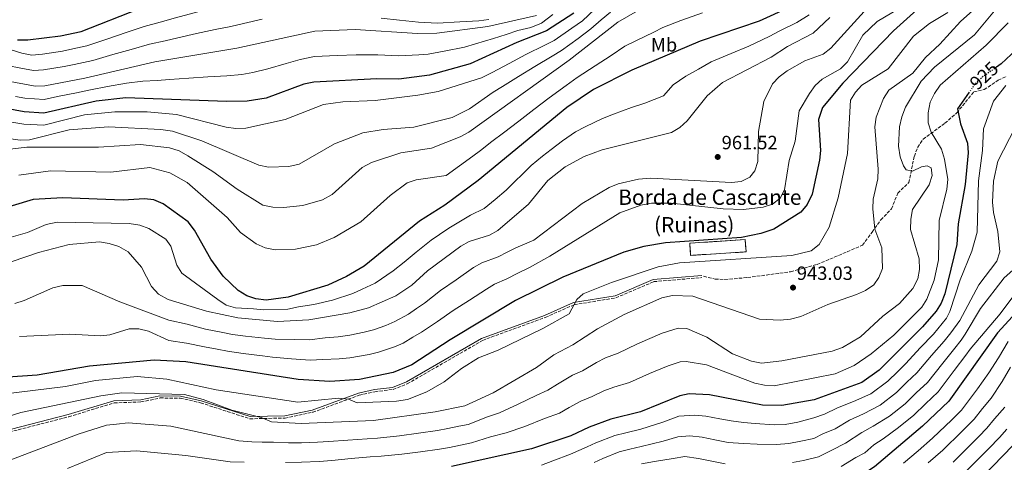
# Model space of a CAD drawing. Units: metres. Extents: x 617721 to 621174, y 4727121 to 4729492.
# Drawn here: x 619933 to 620445, y 4727429 to 4727659 of the extents above; entities that cross this region are included whole.
import ezdxf
from ezdxf.enums import TextEntityAlignment as Align

# ---------------------------------------------------------------- set-up
doc = ezdxf.new("R2010")
doc.units = ezdxf.units.M
doc.header["$MEASUREMENT"] = 0
doc.linetypes.add('DGN Style 3', pattern=[2.435891, 1.739922, -0.695969])
doc.linetypes.add('DGN Style 5', pattern=[1.217945, 0.521977, -0.695969])
for name, color, linetype, lineweight in [('Camino', 7, 'DGN Style 3', 0), ('construcción   en ruinas', 1, 'Continuous', 0), ('contrucción  en ruinas', 1, 'DGN Style 3', 13), ('Cota de curva de nivel directora', 7, 'Continuous', 0), ('Cota de punto acotado terreno', 7, 'Continuous', 0), ('Curva de nivel directora', 30, 'Continuous', 30), ('Curva de nivel directora no vista', 30, 'DGN Style 5', 30), ('Curva de nivel intermedia', 30, 'Continuous', 0), ('Etiqueta de uso rústico', 92, 'Continuous', 0), ('Margen derecho', 7, 'Continuous', 0), ('Punto acotado terreno (símbolo)', 7, 'Continuous', 0), ('Senda', 7, 'DGN Style 3', 0), ('Texto de Borda', 7, 'Continuous', 0)]:
    doc.layers.add(name, color=color, linetype=linetype, lineweight=lineweight)
doc.styles.add('Style-Arial', font='arial.ttf')

# ---------------------------------------------------------------- blocks, each defined once
blk = doc.blocks.new('5PATER')
at = {"layer": 'Punto acotado terreno (símbolo)', "linetype": 'Continuous', "lineweight": 0}
h = blk.add_hatch(color=51, dxfattribs=at)
edge = h.paths.add_edge_path()
edge.add_ellipse((0, 0), major_axis=(-0.11, -0.111), ratio=0.999422, start_angle=0, end_angle=360)

msp = doc.modelspace()

# ---------------------------------------------------------------- linework, layer by layer
at = {"layer": 'Camino', "color": 7, "linetype": 'DGN Style 3', "lineweight": 0}
msp.add_polyline3d([(619845.31, 4727404.94, 937.79), (619863.98, 4727420.09, 937.42), (619873.42, 4727425.54, 937.49), (619895.46, 4727434.97, 937.91), (619908.36, 4727439.43, 938.2), (619958.22, 4727452.21, 937.98), (619981.83, 4727459.42, 938.62), (619995.76, 4727459.9, 938.83), (620005.78, 4727461.99, 939.67), (620016.22, 4727461.88, 940.02), (620026.82, 4727459.47, 940.02), (620052.5, 4727451.15, 940.23), (620070.75, 4727451.55, 941.56), (620085.24, 4727454.53, 943.45), (620109.29, 4727463.42, 945.84), (620117.56, 4727465.24, 946.68), (620126.99, 4727466.4, 946.75), (620134.39, 4727469.33, 947.45), (620173.54, 4727491.95, 946.96), (620206.22, 4727503.89, 945.7), (620221.21, 4727510.47, 944.5), (620242.93, 4727514.07, 942.54), (620262.67, 4727522.48, 942.12), (620287.74, 4727524.6, 942.12)], dxfattribs=at)
at = {"layer": 'construcción   en ruinas', "color": 1, "linetype": 'Continuous', "lineweight": 0, "elevation": 948.95, "flags": 128}
msp.add_lwpolyline([(620310.73, 4727537.99), (620281.84, 4727536.15), (620281.34, 4727542.5), (620310.23, 4727544.33), (620310.73, 4727537.99)], close=True, dxfattribs=at)
at = {"layer": 'contrucción  en ruinas', "color": 1, "linetype": 'DGN Style 3', "lineweight": 13, "elevation": 948.95, "flags": 128}
msp.add_lwpolyline([(620310.23, 4727544.33), (620281.34, 4727542.5), (620281.84, 4727536.15), (620310.73, 4727537.99), (620310.23, 4727544.33)], dxfattribs=at)
at = {"layer": 'Curva de nivel directora', "color": 30, "linetype": 'Continuous', "lineweight": 30, "flags": 128}
for points, elevation in [([(620518.44, 4727676.81), (620473.15, 4727657.77), (620451.18, 4727643.01), (620443.45, 4727635.82), (620440.99, 4727634.09)], 925), ([(620346.79, 4727671.44), (620317.57, 4727657.98), (620286.73, 4727647.62), (620251.22, 4727632.43), (620231.25, 4727622.44), (620217.33, 4727613.07), (620171.26, 4727575.06), (620153.86, 4727562.28), (620140.82, 4727553.89), (620112.02, 4727530.58), (620102.79, 4727525.17), (620093.05, 4727520.69), (620072.46, 4727514.41), (620061.01, 4727512.92), (620055.64, 4727513.6), (620050.86, 4727515.06), (620046.34, 4727517.85), (620038.51, 4727525.31), (620032.22, 4727534.16), (620023.63, 4727549.29), (620020.38, 4727553.55), (620007.42, 4727563), (620002.55, 4727565.09), (619997.58, 4727565.63), (619986.5, 4727564.87), (619955.1, 4727566.17), (619939.65, 4727565.14), (619917.64, 4727558.64)], 975), ([(620408.22, 4727671.89), (620387.48, 4727652.98), (620360.98, 4727625.81), (620350.5, 4727613.11), (620348.33, 4727606.76), (620349.42, 4727590.71), (620348.96, 4727585.68), (620345.03, 4727568.06), (620342.42, 4727562.6), (620339.26, 4727558.71), (620325.12, 4727549.79), (620318.43, 4727547.46), (620308.33, 4727545.46), (620268.78, 4727542.75), (620257.53, 4727540.81), (620247.15, 4727537.78), (620215.33, 4727524.9), (620190.68, 4727512.62), (620156.74, 4727492.19), (620136.76, 4727479.16), (620126.97, 4727475.29), (620109.47, 4727471.53), (620094.15, 4727470.51), (620077.64, 4727471.53), (620019.16, 4727480.75), (620002.69, 4727481.65), (619969.01, 4727478.45), (619941.69, 4727473.77), (619918.68, 4727472.2)], 950), ([(619931.54, 4727648.25), (619936.94, 4727648.24), (619953.93, 4727650.37), (619964.59, 4727652.66), (619994.66, 4727664.45)], 1025), ([(620221.1, 4727662.2), (620206.88, 4727653.01), (620191.43, 4727646.94), (620167.04, 4727635.8), (620145.95, 4727629.96), (620130.02, 4727627.78), (620118.46, 4727627.95), (620085.79, 4727626.2), (620080.62, 4727625.26), (620061.01, 4727617.91), (620051.09, 4727616.41), (620040.25, 4727616.15), (619987.99, 4727618.08), (619972.41, 4727616.32), (619945.2, 4727610.18), (619935, 4727610.88), (619908.57, 4727615.73)], 1000), ([(620426.88, 4727621.05), (620420.78, 4727612.33), (620422.25, 4727604.6), (620425.87, 4727594.56), (620426.26, 4727589.57), (620424.67, 4727572.94), (620421.15, 4727552.61), (620420.39, 4727541.87), (620414.13, 4727516.07), (620412.23, 4727511.38), (620409.59, 4727507.13), (620402.59, 4727498.92), (620379.9, 4727476.51), (620370.9, 4727469.95), (620346.09, 4727461.07), (620329.25, 4727457.98), (620319.25, 4727458.31), (620291.7, 4727463.55), (620281.15, 4727464.22), (620276.29, 4727463.02), (620255.74, 4727454.85), (620240.31, 4727450.95), (620229.03, 4727446.8), (620219.51, 4727442.29), (620198.94, 4727435.56), (620157.32, 4727426.4)], 925), ([(620455.08, 4727510.65), (620441.56, 4727495.84), (620416.15, 4727460.26), (620402.47, 4727447.27), (620377.52, 4727426.1), (620358.11, 4727413.58), (620348.43, 4727410.69), (620329.83, 4727407.08), (620314.05, 4727405.66), (620296.67, 4727405.58), (620273.45, 4727410.11), (620256.55, 4727409.74), (620251.18, 4727408.3), (620242.14, 4727403.83), (620208.96, 4727383.12), (620192.38, 4727378.23), (620176.98, 4727376.15), (620145.51, 4727375.76)], 900), ([(620459.55, 4727447.6), (620429.03, 4727416.02)], 875)]:
    msp.add_lwpolyline(points, dxfattribs=dict(at, elevation=elevation))
at = {"layer": 'Curva de nivel directora no vista', "color": 30, "linetype": 'DGN Style 5', "lineweight": 30, "elevation": 925, "flags": 128}
msp.add_lwpolyline([(620440.99, 4727634.09), (620434, 4727629.15), (620429.91, 4727625.39), (620426.88, 4727621.05)], dxfattribs=at)
at = {"layer": 'Curva de nivel intermedia', "color": 30, "linetype": 'Continuous', "lineweight": 0, "flags": 128}
for points, elevation in [([(620066.27, 4727672.28), (620055.75, 4727670.48), (620046.04, 4727668.1), (620039.54, 4727666.51), (620033.07, 4727664.95), (620023.43, 4727662.37), (620013.8, 4727659.79), (620005.8, 4727657.49), (619997.46, 4727655.24), (619988.01, 4727652.05), (619978.56, 4727648.86), (619967.68, 4727645.11), (619960.38, 4727643.54), (619954.89, 4727642.41), (619944.56, 4727640.87), (619939.02, 4727640.33), (619933.8, 4727641.27), (619917.02, 4727646.47)], 1020), ([(620438.19, 4727672.14), (620422.36, 4727657.74), (620411.58, 4727645.95), (620404.09, 4727639), (620397.48, 4727630.87), (620385.03, 4727622.08), (620382.17, 4727617.7), (620378.36, 4727608.04), (620377.69, 4727603.05), (620379.41, 4727580.99), (620379.21, 4727575.99), (620376.76, 4727565.43), (620376.63, 4727560.43), (620377.76, 4727549.8), (620381.31, 4727540.06), (620381.62, 4727529.34), (620379.87, 4727524.65), (620377.26, 4727520.85), (620372.91, 4727517.92), (620368.08, 4727515.83), (620353.31, 4727510.54), (620339.14, 4727504.39), (620333.77, 4727502.92), (620328.42, 4727502.41), (620317.7, 4727503.02), (620282.91, 4727515), (620272.35, 4727515.29), (620266.89, 4727514.04), (620247.17, 4727505.36), (620233.38, 4727497.97), (620220.45, 4727489.55), (620210.68, 4727484.5), (620201.61, 4727477.82), (620179.01, 4727464.62), (620164.33, 4727457.81), (620148.9, 4727454.76), (620116.81, 4727450.33), (620079.23, 4727448.78), (620063.67, 4727449.57), (620058.33, 4727451.87), (620043.13, 4727455.61), (620028.14, 4727461.26), (620018.42, 4727463.74), (619985.86, 4727464.69), (619974.93, 4727463.16), (619933.18, 4727454.45), (619922.81, 4727451.12)], 940), ([(620401.84, 4727671.57), (620378.9, 4727657.89), (620371.47, 4727650.67), (620363.46, 4727636.9), (620359.77, 4727633.24), (620350.35, 4727627.9), (620346.71, 4727624.47), (620343.67, 4727620.32), (620338.26, 4727611.38), (620336.19, 4727595.54), (620333.05, 4727585.53), (620330.67, 4727570.21), (620328.46, 4727565.84), (620324.52, 4727562.78), (620319.6, 4727561.16), (620309.37, 4727560.05), (620298.82, 4727560.4), (620271.67, 4727563.32), (620261.43, 4727563.26), (620255.85, 4727562.25), (620245.03, 4727558.33), (620208.53, 4727535.66), (620197.96, 4727529.89), (620191.99, 4727526.91), (620186.16, 4727523.99), (620179.82, 4727521.17), (620175.52, 4727518.63), (620166.69, 4727512.91), (620158.28, 4727507.5), (620150.05, 4727501.7), (620145.88, 4727498.95), (620141.71, 4727496.19), (620137.25, 4727493.65), (620132.31, 4727490.42)], 955), ([(620232.07, 4727664.15), (620225.53, 4727658.12), (620220.1, 4727654.26), (620210.79, 4727647.9), (620206.01, 4727645.48), (620196.1, 4727640.71), (620187.32, 4727636), (620178.54, 4727631.3), (620173.06, 4727628.44), (620150.46, 4727621.48), (620139.83, 4727619.53), (620117.71, 4727616.69), (620100.83, 4727615.95), (620090.72, 4727614.61), (620070.87, 4727606.85), (620050.43, 4727602.29), (620045.15, 4727602.09), (620040.21, 4727602.85), (620014.36, 4727609.43), (619998.95, 4727610.76), (619982.15, 4727610.78), (619966.42, 4727609.24), (619945.24, 4727603.87), (619934.78, 4727604.38), (619919.26, 4727607.05)], 995), ([(619926.12, 4727591.26), (619936.31, 4727592.42), (619973.65, 4727592.46), (619995.53, 4727593.79), (620010.66, 4727592.1), (620015.63, 4727590.5), (620020.2, 4727587.97), (620033.24, 4727579.8), (620045.77, 4727570.52), (620059.23, 4727562.32), (620064.38, 4727561.2), (620069.88, 4727561.05), (620080.07, 4727562.03), (620090.2, 4727565.09), (620095.22, 4727567.81), (620110.94, 4727581.91), (620115.75, 4727584.53), (620130.94, 4727589.45), (620147.04, 4727591.85), (620161.98, 4727597.84), (620166.33, 4727600.3), (620218.62, 4727637.67), (620243.9, 4727657.38), (620261.98, 4727667.8)], 985), ([(620240.12, 4727662.65), (620235.2, 4727658.6), (620229.96, 4727654.05), (620223.31, 4727649.04), (620214.71, 4727642.78), (620209.79, 4727639.77), (620200.77, 4727634.48), (620192.31, 4727629.22), (620183.85, 4727623.96), (620179.08, 4727621.08), (620166.7, 4727612.32), (620157.68, 4727607.87), (620137.75, 4727602.82), (620121.78, 4727601.64), (620111.21, 4727599.82), (620096.5, 4727594.18), (620078.12, 4727583.61), (620072.67, 4727582.36), (620062.22, 4727582.1), (620057.05, 4727583.05), (620027.52, 4727595.7), (620012.16, 4727600.75), (620006.1, 4727601.68), (619978.82, 4727603.01), (619958.41, 4727601.52), (619937.86, 4727596.26), (619932.87, 4727596.1), (619917.38, 4727598.26)], 990), ([(620354.2, 4727659.89), (620345.68, 4727651.79), (620332.31, 4727644.87), (620323.8, 4727639.2), (620298.39, 4727626.06), (620290.47, 4727619.09), (620279.99, 4727606.15), (620276.15, 4727602.59), (620271.86, 4727600.04), (620235.83, 4727590.97), (620226.39, 4727587.66), (620216.47, 4727582.24), (620207.5, 4727575.17), (620197.5, 4727562.73), (620181.57, 4727549.02), (620177.12, 4727546.73), (620166.67, 4727543.44), (620162.32, 4727540.97), (620144.9, 4727528.19), (620136.68, 4727520.73), (620128.39, 4727515.12), (620114.24, 4727508.94), (620104.43, 4727506.31), (620083.07, 4727502.7), (620066.9, 4727501.8), (620046.18, 4727503.61), (620029.92, 4727507.08), (620009.88, 4727513.2), (620004.93, 4727515.94), (620001.21, 4727519.93), (619996.04, 4727529.96), (619989.19, 4727538), (619984.33, 4727540.71), (619979.23, 4727542.41), (619974.28, 4727543.13), (619958.4, 4727541.81), (619942.4, 4727537.64), (619921.47, 4727530.48)], 965), ([(620415.69, 4727662.44), (620406.09, 4727656.79), (620397.8, 4727650.12), (620384.65, 4727633.17), (620370.94, 4727624.71), (620367.56, 4727621.03), (620365.02, 4727616.86), (620363.56, 4727589.15), (620358.67, 4727566.09), (620353.97, 4727550.88), (620348.72, 4727541.84), (620344.64, 4727538.49), (620334.52, 4727536.11), (620276.07, 4727532.28), (620264.91, 4727530.23), (620240.72, 4727522.11), (620225.96, 4727516.17), (620222.54, 4727513.21), (620218.59, 4727505.72), (620204.94, 4727498.05), (620181.65, 4727486.84), (620171.39, 4727482.78), (620162.54, 4727477.37), (620153.55, 4727470.35), (620144.47, 4727465.16), (620134.45, 4727461.26), (620128.83, 4727460.29), (620108.35, 4727459.4), (620103.71, 4727461.44), (620098.53, 4727461.84), (620077.34, 4727459.72), (620034.98, 4727466.29), (620009.28, 4727471.79), (619993.86, 4727473.13), (619972.09, 4727471.11), (619956.58, 4727468.01), (619923.9, 4727463.96)], 945), ([(620201.68, 4727660.92), (620176.29, 4727655.18), (620149.7, 4727651.77), (620139.64, 4727651.65), (620107.25, 4727653.6), (620086.29, 4727652.83), (620045.61, 4727643.92), (620003.07, 4727636.83), (619966.65, 4727628.33), (619945.67, 4727624.38), (619940.67, 4727624.21), (619925, 4727627.04)], 1010), ([(620288.02, 4727662.32), (620276.79, 4727658.33), (620267.46, 4727654.76), (620262.62, 4727652.31), (620253.69, 4727647.85), (620247.56, 4727644.91), (620240.57, 4727640.08), (620232.16, 4727634.77), (620222.86, 4727628.66), (620217.01, 4727624.57), (620208.21, 4727618.18), (620200.28, 4727612.09), (620192.36, 4727606), (620184.43, 4727599.91), (620178.44, 4727595.41), (620172.55, 4727590.78), (620168.46, 4727587.79), (620154.64, 4727577.62), (620138.98, 4727575.48), (620134.24, 4727573.88), (620125.44, 4727567.38), (620110.19, 4727553.68), (620096.39, 4727545.47), (620087.06, 4727541.59), (620076.21, 4727539.32), (620065.61, 4727539.09), (620060.43, 4727540.08), (620055.69, 4727542.08), (620047.65, 4727548.08), (620040.71, 4727555.92), (620019.78, 4727574.07), (620010.75, 4727579.1), (620000.47, 4727581.88), (619980.09, 4727579.42), (619948.64, 4727580.17), (619932.24, 4727577.87)], 980), ([(620440.02, 4727663.34), (620429.61, 4727650.93), (620408.7, 4727634.08), (620401.8, 4727626.72), (620393.72, 4727613.17), (620391.72, 4727608.3), (620390.57, 4727602.98), (620390.02, 4727593), (620390.87, 4727587.49), (620392.54, 4727582.78), (620394.05, 4727580.63), (620397.29, 4727579.96), (620402.03, 4727582.23), (620404.99, 4727582.81), (620407.03, 4727581.65), (620407.54, 4727577.78), (620405.95, 4727572.86), (620397.37, 4727559.96), (620396.43, 4727555.02), (620396.31, 4727549.57), (620400.69, 4727534.31), (620400.9, 4727528.84), (620400.01, 4727523.92), (620397.55, 4727518.92), (620390.56, 4727511.09), (620381.94, 4727504.45), (620370.25, 4727493.74), (620360.83, 4727488.22), (620355.45, 4727486.33), (620329.28, 4727481.34), (620318.67, 4727480.12), (620313.52, 4727481.08), (620303.68, 4727484.94), (620290.28, 4727493.53), (620279.82, 4727498.14), (620275.28, 4727498.27), (620266.98, 4727495.69), (620259.33, 4727492.39), (620253.78, 4727490.01), (620244.15, 4727485.37), (620237.6, 4727482.78), (620232.9, 4727480.48), (620225.51, 4727476.11), (620220.35, 4727473.77), (620212.61, 4727469.24), (620207.57, 4727465.98), (620201.53, 4727463.26), (620192.08, 4727458.69), (620182.4, 4727454.21), (620176.12, 4727452.09), (620166.1, 4727448.24), (620161.2, 4727447.24), (620155.45, 4727446.04), (620150.06, 4727445.08), (620140.15, 4727443.71), (620130.35, 4727442.36), (620118.84, 4727441.03), (620113.44, 4727440.77), (620103.47, 4727440.09), (620093.5, 4727439.41), (620087.66, 4727438.97), (620079.26, 4727438.66), (620072.6, 4727438.73), (620064.73, 4727438.99), (620058.9, 4727438.94)], 935), ([(620372.13, 4727663.05), (620354.74, 4727643.87), (620350.8, 4727640.8), (620341.34, 4727637.35), (620332.15, 4727632.08), (620327.89, 4727628.99), (620324.42, 4727625.38), (620319.87, 4727616.24), (620317.09, 4727600.67), (620316.75, 4727584.95), (620315.17, 4727580.2), (620312.63, 4727576.86), (620308.14, 4727574.67), (620303.08, 4727574.15), (620261.08, 4727576.34), (620254.74, 4727575.79), (620244.08, 4727573.3), (620239.41, 4727571.52), (620225.43, 4727563.12), (620200.21, 4727544.05), (620190.87, 4727540), (620186.4, 4727537.77), (620181.64, 4727535.36), (620173.25, 4727532.31), (620168.92, 4727529.8), (620159.83, 4727523.5), (620151.59, 4727517.84), (620143.37, 4727511.22), (620139.21, 4727508.44), (620135.05, 4727505.66), (620127.86, 4727501.68), (620123.25, 4727499.74), (620116.86, 4727497.38), (620111.9, 4727496.14), (620104.44, 4727494.61)], 960), ([(620210.09, 4727661.49), (620204.28, 4727656.97), (620198.69, 4727654.77), (620191.92, 4727653.12), (620185.77, 4727650.97), (620179.31, 4727648.98), (620169.8, 4727646.27), (620164.23, 4727644.54), (620153.55, 4727642.45), (620145.32, 4727640.83), (620140.32, 4727640.46), (620129.84, 4727640.02), (620119.07, 4727640.4), (620107.86, 4727640.51)], 1005), ([(620176.89, 4727658.89), (620171.62, 4727658.24), (620161.68, 4727657.65), (620150.15, 4727656.93), (620140.18, 4727657.51), (620130.26, 4727658.58), (620120.73, 4727659.57)], 1015), ([(620343.51, 4727661.25), (620337.18, 4727657.31), (620328.2, 4727652.92), (620322.76, 4727649.98), (620312.12, 4727645.02), (620302.94, 4727641.13), (620292.56, 4727636.84), (620285.88, 4727633.04), (620279.41, 4727629.42), (620272.72, 4727624.87), (620267.65, 4727619.21), (620258.07, 4727615.36), (620250.99, 4727613.02), (620241.67, 4727609.56), (620235.96, 4727607.31), (620227.03, 4727603.08), (620221.86, 4727600.36), (620215.24, 4727595.67), (620209.19, 4727591.29), (620204.74, 4727587.71), (620198.92, 4727582.98), (620195.12, 4727579.07), (620189.7, 4727573.94), (620185.85, 4727570.03), (620180.2, 4727565.3), (620174.39, 4727560.56)], 970), ([(620058.81, 4727658.98), (620049.07, 4727656.72), (620042.57, 4727655.21), (620034.41, 4727653.61), (620024.66, 4727651.5), (620014.9, 4727649.39), (620008.44, 4727647.83), (620000.27, 4727646.03), (619990.67, 4727643.3)], 1015), ([(620447.12, 4727657.13), (620435.58, 4727645.55), (620411.75, 4727624.61), (620408.76, 4727620.4), (620406.57, 4727615.9), (620405.49, 4727610.22), (620405.51, 4727605.02), (620406.94, 4727600.22), (620412.36, 4727591.4), (620413.98, 4727586.18), (620415.67, 4727575.65), (620415.24, 4727570.66), (620411.12, 4727554.38), (620410.78, 4727533.82), (620408.6, 4727523.3), (620404.8, 4727513.46), (620402.15, 4727509.2), (620387.56, 4727494.62), (620375.75, 4727484.88), (620366.87, 4727478.86), (620357.12, 4727474.46), (620325.26, 4727468.32), (620320.27, 4727468.6), (620315.19, 4727469.73), (620290.09, 4727479.19), (620279.48, 4727481.01), (620276.4, 4727480.83), (620270.11, 4727478.68), (620260.39, 4727474.67), (620249.94, 4727470.11), (620241.82, 4727467.59), (620236.6, 4727465.71), (620230.56, 4727462.66), (620224.69, 4727460.28), (620218.56, 4727456.95), (620213.54, 4727454.13), (620205.76, 4727451.22), (620195.51, 4727447.13), (620185.79, 4727443.81), (620177.76, 4727441.68), (620167.87, 4727438.68), (620156.39, 4727436.22), (620151.21, 4727435.39), (620141.31, 4727434.03), (620131.61, 4727432.69), (620120.86, 4727431.73), (620115.06, 4727431.42), (620105.11, 4727430.48), (620095.16, 4727429.53), (620088.48, 4727428.85), (620079.28, 4727428.54), (620070.96, 4727428.43)], 930), ([(619990.67, 4727643.3), (619981.07, 4727640.57), (619970.76, 4727637.56), (619961.06, 4727635.47), (619955.86, 4727634.44), (619945.12, 4727632.63), (619939.84, 4727632.27), (619933.28, 4727633.45), (619926.08, 4727634.92)], 1015), ([(620107.86, 4727640.51), (620097.87, 4727640.06), (620086.04, 4727639.52), (620078.57, 4727637.98), (620071.35, 4727636.03), (620061.78, 4727633.2), (620054.08, 4727631.25), (620048.35, 4727630.16), (620040.46, 4727629.62), (620030.53, 4727628.98), (620020.61, 4727628.35), (620010.68, 4727627.71), (620004.17, 4727627.13), (619996.74, 4727626.75), (619988.23, 4727625.75), (619978.39, 4727624.05), (619969.53, 4727622.32), (619962.2, 4727620.76), (619952.41, 4727618.74), (619945.44, 4727617.28), (619935.38, 4727617.99), (619930.46, 4727618.88)], 1005), ([(620445.88, 4727624.5), (620439.39, 4727616.29), (620434.32, 4727601.98), (620433.76, 4727590.71), (620431.74, 4727574.91), (620431.04, 4727548.24), (620428.26, 4727538.38), (620422.16, 4727523.45), (620416.72, 4727506.9), (620414.95, 4727503.43), (620408.19, 4727495.23), (620401.34, 4727487.98), (620393.92, 4727479.95), (620389.62, 4727475.76), (620384.42, 4727470.66), (620375.69, 4727464.12), (620366.63, 4727460.13), (620358.33, 4727456.79), (620351.53, 4727453.53), (620345.92, 4727451.73), (620337.7, 4727449.36), (620331.12, 4727448.14), (620325.37, 4727447.93), (620315.45, 4727448.63), (620309.35, 4727449.27), (620302.95, 4727450.01), (620297.05, 4727451.14), (620289.75, 4727452.53), (620284.06, 4727453.12), (620275.72, 4727452.44), (620267.29, 4727449.46), (620255.9, 4727445.83), (620248.15, 4727443.86), (620242.48, 4727442.42), (620232.57, 4727438.65), (620228.04, 4727436.49), (620219.38, 4727432.82), (620210.08, 4727429.28), (620204.19, 4727427.1)], 920), ([(620456.86, 4727614.45), (620441.65, 4727585.17), (620439.47, 4727574.74), (620438.94, 4727563.91), (620439.45, 4727558.39), (620441.77, 4727548.51), (620442.77, 4727537.93), (620441.24, 4727533.16), (620431.89, 4727520.79), (620421.9, 4727502.28), (620417.21, 4727495.81), (620413.79, 4727491.54), (620407.2, 4727484.07), (620399.48, 4727475.02), (620394.44, 4727470.16), (620388.93, 4727464.81), (620380.48, 4727458.29), (620371.78, 4727453.68), (620364.6, 4727450.36), (620356.98, 4727446), (620350.67, 4727443.29), (620346.03, 4727440.96), (620339.16, 4727439.45), (620332.99, 4727438.3), (620326.48, 4727437.72), (620316.55, 4727438.02), (620309.28, 4727438.36), (620301.38, 4727438.9), (620294.5, 4727440.23), (620287.8, 4727441.51), (620281.41, 4727442.36), (620275.16, 4727441.85), (620267.58, 4727439.59), (620256.06, 4727436.8), (620250.25, 4727435.33), (620244.66, 4727433.89), (620236.1, 4727430.51), (620231.56, 4727428.33)], 915), ([(620174.39, 4727560.56), (620167.32, 4727557.04), (620160.26, 4727552.86), (620155.99, 4727550.27), (620151.22, 4727546.96), (620146.89, 4727544), (620138.98, 4727537.89), (620132.83, 4727532.7), (620126.96, 4727528.04), (620117.72, 4727521.76), (620110.98, 4727518.5), (620106.02, 4727516.39), (620095.45, 4727512.94), (620085.74, 4727510.65), (620077.79, 4727509.33), (620072.18, 4727508.24), (620059.48, 4727507.75), (620054.31, 4727508.31), (620045, 4727508.81), (620040.21, 4727510.26), (620035.87, 4727513.12), (620017.12, 4727526.85), (620014.46, 4727531.09), (620011.25, 4727540.86), (620008.74, 4727544.66), (619999.83, 4727550.14), (619995.15, 4727551.91), (619989.61, 4727552.77), (619952.13, 4727553.48), (619946.53, 4727552.22), (619936.8, 4727548.12), (619926.98, 4727545.35)], 970), ([(620464.58, 4727541.84), (620445.01, 4727524.44), (620432.75, 4727508.44), (620424.67, 4727495.22), (620422.64, 4727492.06), (620419.39, 4727487.86), (620413.06, 4727480.16), (620405.04, 4727470.1), (620399.26, 4727464.57), (620393.44, 4727458.97), (620385.27, 4727452.46), (620376.92, 4727447.23), (620370.87, 4727443.94), (620362.42, 4727438.46), (620355.41, 4727434.85), (620348.46, 4727431.35), (620340.61, 4727429.54), (620334.86, 4727428.46)], 910), ([(620104.44, 4727494.61), (620098.4, 4727493.76), (620091.67, 4727493.18), (620083.44, 4727492.17), (620075.49, 4727492.34), (620065.54, 4727492.49), (620060.04, 4727493.08), (620050.11, 4727494.18), (620043.5, 4727494.99), (620037.53, 4727496.17), (620029.36, 4727497.82), (620019.77, 4727500.31), (620010.37, 4727502.42), (619984.74, 4727511.92), (619965.22, 4727520.52), (619955.08, 4727520.53), (619949.9, 4727519.32), (619934.94, 4727512.73), (619930.1, 4727511.17)], 960), ([(620452.73, 4727518.79), (620442.96, 4727505.82), (620427.36, 4727487.36), (620424.99, 4727484.17), (620418.92, 4727476.25), (620410.6, 4727465.18), (620404.08, 4727458.97), (620397.96, 4727453.12), (620390.05, 4727446.63), (620382.07, 4727440.78), (620377.14, 4727437.52), (620372.43, 4727433.53), (620367.87, 4727430.93), (620360.16, 4727426.41)], 905), ([(620132.31, 4727490.42), (620127.68, 4727488.53), (620119.47, 4727485.81), (620114.55, 4727484.66), (620104.46, 4727482.9), (620098.95, 4727482.31), (620090.42, 4727482), (620083.8, 4727481.65), (620074.09, 4727482.32), (620064.18, 4727483.18), (620058.96, 4727483.86), (620049.05, 4727485.19), (620040.81, 4727486.38), (620035.36, 4727487.36), (620028.8, 4727488.57), (620019.46, 4727490.53), (620010.23, 4727491.83), (619999.7, 4727496.67), (619994.67, 4727498), (619989.67, 4727497.95), (619979.66, 4727494.83), (619974.7, 4727494.26), (619958.75, 4727495.24), (619932.64, 4727493.93)], 955), ([(620447.17, 4727491.29), (620441.99, 4727482.85), (620436.99, 4727475.07), (620431.21, 4727466.66), (620427.5, 4727461.96), (620422.75, 4727455.57), (620417.76, 4727450.66), (620407.78, 4727441.02), (620400.18, 4727434.52), (620392.57, 4727428.03)], 895), ([(620448.23, 4727478), (620444.05, 4727470.59), (620438.29, 4727461.89), (620433.77, 4727456.57), (620429.34, 4727450.88), (620423, 4727444.5), (620413.09, 4727434.77), (620405.51, 4727428.25)], 890), ([(620445.38, 4727457.13), (620440.05, 4727451.19), (620435.94, 4727446.19), (620431.77, 4727441.88), (620424.7, 4727434.81), (620418.41, 4727428.52)], 885), ([(620058.9, 4727438.94), (620053.54, 4727439.17), (620046.64, 4727439.63), (620011.32, 4727447.31), (619989.16, 4727448.98), (619983.12, 4727448.44), (619977.78, 4727447.78), (619963.06, 4727443.12), (619928, 4727429.8)], 935), ([(620446.32, 4727445.8), (620442.53, 4727441.5), (620436.97, 4727435.75), (620429.96, 4727428.62), (620423.72, 4727422.27)], 880), ([(620049.54, 4727428.52), (620042.14, 4727428.84), (620019.05, 4727432.12), (619993.46, 4727434.56), (619977.77, 4727433.65), (619957.58, 4727425.26)], 930), ([(620299.81, 4727427.8), (620291.95, 4727429.32), (620285.85, 4727430.49), (620278.76, 4727431.61), (620272.73, 4727430.53), (620263.01, 4727428.92), (620256.23, 4727427.78)], 910)]:
    msp.add_lwpolyline(points, dxfattribs=dict(at, elevation=elevation))
at = {"layer": 'Margen derecho', "color": 7, "linetype": 'Continuous', "lineweight": 0}
msp.add_polyline3d([(619908.04, 4727440.51, 938.2), (619957.92, 4727453.3, 937.98), (619981.65, 4727460.54, 938.62), (619995.63, 4727461.03, 938.83), (620005.67, 4727463.12, 939.67), (620016.35, 4727463, 940.02), (620027.12, 4727460.56, 940.02), (620052.67, 4727452.28, 940.23), (620070.62, 4727452.68, 941.56), (620084.93, 4727455.62, 943.45), (620108.97, 4727464.5, 945.84), (620117.37, 4727466.36, 946.68), (620126.71, 4727467.51, 946.75), (620133.9, 4727470.35, 947.45), (620173.06, 4727492.98, 946.96), (620205.8, 4727504.94, 945.7), (620220.89, 4727511.56, 944.5), (620242.61, 4727515.16, 942.54), (620262.4, 4727523.59, 942.12), (620287.65, 4727525.73, 942.12)], dxfattribs=at)
at = {"layer": 'Senda', "color": 7, "linetype": 'DGN Style 3', "lineweight": 0}
msp.add_polyline3d([(620288.6, 4727525.3, 941.91), (620294.59, 4727523.78, 942.19), (620299.57, 4727523.61, 942.23), (620311.45, 4727524.62, 943.03), (620333.85, 4727527.65, 943.45), (620347.63, 4727531.43, 943.17), (620371.34, 4727541.43, 940.07), (620376.25, 4727548.28, 938.05), (620380.78, 4727554.61, 937.35), (620386.39, 4727560.37, 936.51), (620389.6, 4727568.51, 935.6), (620395.35, 4727573.99, 934.48), (620398.27, 4727587.75, 931.54), (620400.01, 4727592.4, 930.61), (620402.83, 4727596.54, 929.65), (620414.16, 4727604.9, 927.47), (620420.31, 4727610.23, 924.46), (620429.2, 4727621.25, 922.84), (620434.57, 4727622.36, 922), (620441.94, 4727627.25, 921.23), (620446.43, 4727629.32, 920.39)], dxfattribs=at)

# ---------------------------------------------------------------- block references
at = {"layer": 'Punto acotado terreno (símbolo)', "color": 7, "linetype": 'Continuous', "lineweight": 0, "xscale": 10, "yscale": 10, "zscale": 10}
for p in [(620295.94, 4727587.34, 961.52), (620335.12, 4727519.39, 943.03)]:
    msp.add_blockref('5PATER', p, dxfattribs=at)

# ---------------------------------------------------------------- texts
at = {"layer": 'Cota de curva de nivel directora', "color": 7, "linetype": 'Continuous', "lineweight": 0, "style": 'Style-Arial'}
msp.add_text('925', height=7, rotation=42.6295, dxfattribs=at).set_placement((620434.54, 4727629.64, 925), align=Align.MIDDLE_CENTER)
at = {"layer": 'Cota de punto acotado terreno', "color": 7, "linetype": 'Continuous', "lineweight": 0, "style": 'Style-Arial'}
for s, p in [('961.52', (620297.99, 4727591.34, 961.52)), ('943.03', (620337.11, 4727523.39, 943.03))]:
    msp.add_text(s, height=7, dxfattribs=at).set_placement(p)
at = {"layer": 'Etiqueta de uso rústico', "color": 92, "linetype": 'Continuous', "lineweight": 0, "style": 'Style-Arial'}
msp.add_text('Mb', height=7, dxfattribs=at).set_placement((620268.02, 4727645.69, 977.28), align=Align.MIDDLE_CENTER)
at = {"layer": 'Texto de Borda', "color": 7, "linetype": 'Continuous', "lineweight": 0, "style": 'Style-Arial'}
for s, p in [('Borda de Cascante', (620244.12, 4727562.42, 956.45)), ('(Ruinas)', (620262.75, 4727548.08, 951.46))]:
    msp.add_text(s, height=8, dxfattribs=at).set_placement(p)

doc.saveas('drawing.dxf')
